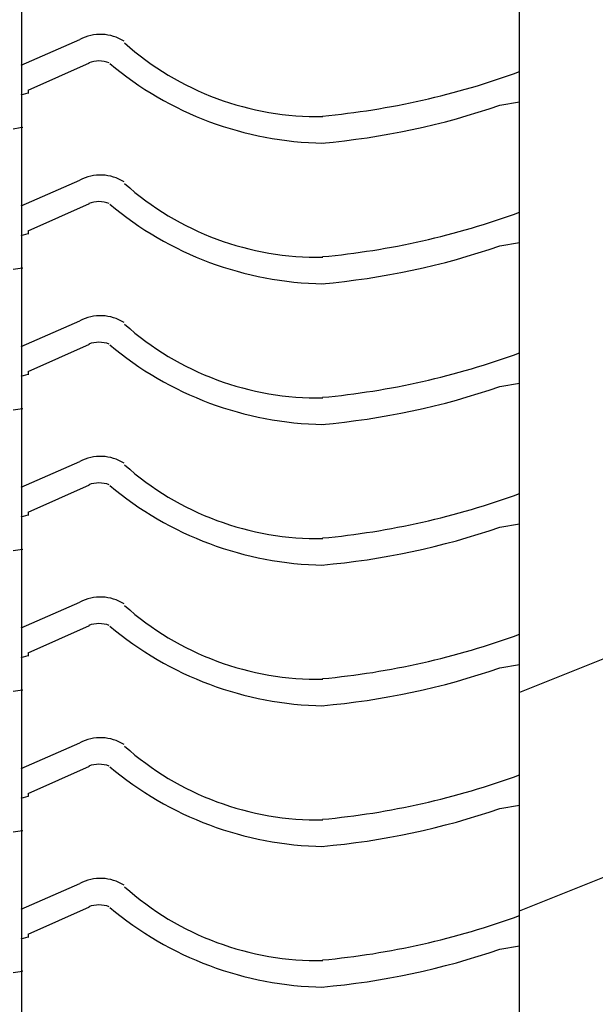
# Model space of a CAD drawing. Extents: x -526 to 8890, y 65 to 5861.
# Drawn here: x 2526 to 2867, y 2581 to 3164 of the extents above; entities that cross this region are included whole.
import ezdxf

# ---------------------------------------------------------------- set-up
doc = ezdxf.new("R2010")
doc.units = 0
doc.header["$LTSCALE"] = 20
doc.header["$MEASUREMENT"] = 0
doc.layers.add('_0-0_', color=7, linetype='CONTINUOUS')

msp = doc.modelspace()

# ---------------------------------------------------------------- linework, layer by layer
at = {"layer": '_0-0_', "color": 7, "linetype": 'Continuous'}
for p, q in [((2527.48, 3078.14), (2527.48, 3287.12)), ((2822.13, 1819.9), (2822.13, 3284.28)), ((2527.13, 3136.97), (2561.81, 3152.14)), ((2531.3, 3122.15), (2567.49, 3138.3)), ((2527.13, 3119.31), (2531.3, 3120.56)), ((2531.3, 3122.15), (2531.3, 3120.21)), ((2810.58, 3113.21), (2822.13, 3115.22)), ((2822.13, 2636.21), (4016.04, 3113.78)), ((2522.29, 3099.31), (2526.48, 3100.01)), ((2526.48, 3100.01), (2528.09, 3100.27)), ((2527.48, 1825.72), (2527.48, 3078.14)), ((2527.13, 3053.69), (2561.81, 3068.87)), ((2531.3, 3038.88), (2567.49, 3055.03)), ((2527.13, 3036.04), (2531.3, 3037.29)), ((2531.3, 3038.88), (2531.3, 3036.94)), ((2810.58, 3029.94), (2822.13, 3031.94)), ((2522.29, 3016.04), (2526.48, 3016.73)), ((2526.48, 3016.73), (2528.09, 3017)), ((2527.13, 2970.42), (2561.81, 2985.6)), ((2531.3, 2955.6), (2567.49, 2971.76)), ((2531.3, 2955.6), (2531.3, 2953.66)), ((2527.13, 2952.77), (2531.3, 2954.02)), ((2810.58, 2946.67), (2822.13, 2948.67)), ((2522.29, 2932.77), (2526.48, 2933.46)), ((2526.48, 2933.46), (2528.09, 2933.73)), ((2527.13, 2887.15), (2561.81, 2902.32)), ((2531.3, 2872.33), (2567.49, 2888.49)), ((2527.13, 2869.5), (2531.3, 2870.75)), ((2531.3, 2872.33), (2531.3, 2870.39)), ((2810.58, 2863.4), (2822.13, 2865.4)), ((2526.48, 2850.19), (2528.09, 2850.45)), ((2522.29, 2849.49), (2526.48, 2850.19)), ((2979.39, 2828.36), (2822.13, 2765.46)), ((2527.13, 2803.88), (2561.81, 2819.05)), ((2531.3, 2789.06), (2567.49, 2805.21)), ((2527.13, 2786.22), (2531.3, 2787.47)), ((2531.3, 2789.06), (2531.3, 2787.12)), ((2810.58, 2780.12), (2822.13, 2782.13)), ((2522.29, 2766.22), (2526.48, 2766.91)), ((2526.48, 2766.91), (2528.09, 2767.18)), ((2527.13, 2720.6), (2561.81, 2735.78)), ((2531.3, 2705.78), (2567.49, 2721.94)), ((2531.3, 2705.78), (2531.3, 2703.85)), ((2527.13, 2702.95), (2531.3, 2704.2)), ((2810.58, 2696.85), (2822.13, 2698.85)), ((2522.29, 2682.95), (2526.48, 2683.64)), ((2526.48, 2683.64), (2528.09, 2683.91)), ((2527.13, 2637.33), (2561.81, 2652.51)), ((2531.3, 2622.51), (2567.49, 2638.67)), ((2527.13, 2619.68), (2531.3, 2620.93)), ((2531.3, 2622.51), (2531.3, 2620.57)), ((2810.58, 2613.58), (2822.13, 2615.58)), ((2522.29, 2599.68), (2526.48, 2600.37)), ((2526.48, 2600.37), (2528.09, 2600.64))]:
    msp.add_line(p, q, dxfattribs=at)
for centre, radius, start, end in [((2574.01, 3128.64), 26.47, 57.92375, 117.43317), ((2702.73, 3278.2), 171.73, 228.22926, 271.01785), ((2573.17, 3121.81), 17.57, 69.91801, 110.08197), ((2708.97, 3291.73), 200.99, 229.91573, 269.11334), ((2662.77, 3568.45), 463.61, 275.28586, 290.10498), ((2666.14, 3532.62), 443.57, 275.04543, 289.00266), ((2574.01, 3045.37), 26.47, 57.92375, 117.43317), ((2702.73, 3194.93), 171.73, 228.22926, 271.01785), ((2573.17, 3038.53), 17.57, 69.91801, 110.08197), ((2708.97, 3208.45), 200.99, 229.91573, 269.11334), ((2662.77, 3485.18), 463.61, 275.28586, 290.10498), ((2666.14, 3449.34), 443.57, 275.04543, 289.00266), ((2574.01, 2962.1), 26.47, 57.92375, 117.43317), ((2702.73, 3111.66), 171.73, 228.22926, 271.01785), ((2573.17, 2955.26), 17.57, 69.91801, 110.08197), ((2708.97, 3125.18), 200.99, 229.91573, 269.11334), ((2662.77, 3401.9), 463.61, 275.28586, 290.10498), ((2666.14, 3366.07), 443.57, 275.04543, 289.00266), ((2574.01, 2878.83), 26.47, 57.92375, 117.43317), ((2702.73, 3028.39), 171.73, 228.22926, 271.01785), ((2573.17, 2871.99), 17.57, 69.91801, 110.08197), ((2708.97, 3041.91), 200.99, 229.91573, 269.11334), ((2662.77, 3318.63), 463.61, 275.28586, 290.10498), ((2666.14, 3282.8), 443.57, 275.04543, 289.00266), ((2574.01, 2795.55), 26.47, 57.92375, 117.43317), ((2702.73, 2945.11), 171.73, 228.22926, 271.01785), ((2573.17, 2788.72), 17.57, 69.91801, 110.08197), ((2708.97, 2958.64), 200.99, 229.91573, 269.11334), ((2662.77, 3235.36), 463.61, 275.28586, 290.10498), ((2666.14, 3199.52), 443.57, 275.04543, 289.00266), ((2574.01, 2712.28), 26.47, 57.92375, 117.43317), ((2702.73, 2861.84), 171.73, 228.22926, 271.01785), ((2573.17, 2705.44), 17.57, 69.91801, 110.08197), ((2708.97, 2875.36), 200.99, 229.91573, 269.11334), ((2662.77, 3152.08), 463.61, 275.28586, 290.10498), ((2666.14, 3116.25), 443.57, 275.04543, 289.00266), ((2574.01, 2629.01), 26.47, 57.92375, 117.43317), ((2702.73, 2778.57), 171.73, 228.22926, 271.01785), ((2573.17, 2622.17), 17.57, 69.91801, 110.08197), ((2708.97, 2792.09), 200.99, 229.91573, 269.11334), ((2662.77, 3068.81), 463.61, 275.28586, 290.10498), ((2666.14, 3032.98), 443.57, 275.04543, 289.00266)]:
    msp.add_arc(centre, radius, start, end, dxfattribs=at)

doc.saveas('drawing.dxf')
